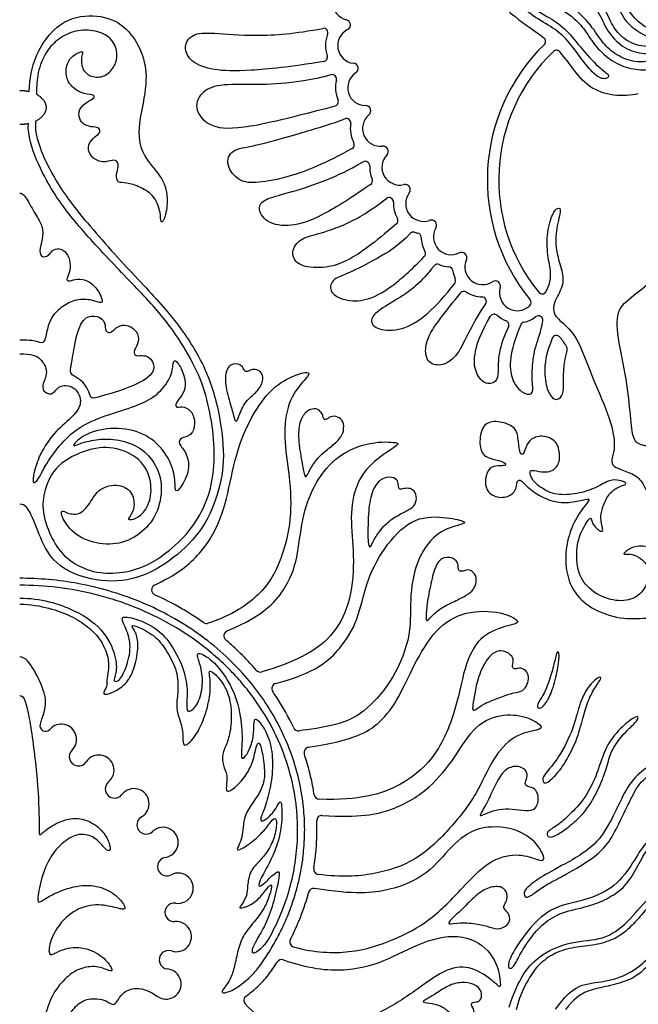
# Model space of a CAD drawing. Units: millimetres. Extents: x 21 to 106, y -8 to 188.
# Drawn here: x 36 to 71, y 21 to 77 of the extents above; entities that cross this region are included whole.
import ezdxf

# ---------------------------------------------------------------- set-up
doc = ezdxf.new("R2010")
doc.units = ezdxf.units.MM
doc.header["$MEASUREMENT"] = 0
doc.layers.add('Layer 03', color=5, linetype='Continuous')

msp = doc.modelspace()

# ---------------------------------------------------------------- linework, layer by layer
at = {"layer": 'Layer 03'}
for centre, radius, start, end in [((54.99, 78.152), 1.017, 110.0117, 256.8441), ((54.69, 76.869), 0.3, 296.6249, 76.8441), ((53.455, 76.426), 0.25, 338.0557, 100.8555), ((55.28, 75.691), 1.017, 116.6249, 263.4573), ((55.28, 75.691), 1.717, 158.0557, 199.8062), ((65.891, 75.935), 0.25, 314.351, 53.1033), ((73.629, 68.02), 10.819, 134.351, 219.2623), ((66.758, 75.173), 0.25, 42.4283, 133.8494), ((53.429, 75.025), 0.25, 279.288, 19.8062), ((73.629, 68.02), 10.169, 133.8494, 219.1717), ((55.13, 74.383), 0.3, 303.2379, 83.4573), ((53.949, 73.779), 0.25, 345.3252, 107.1639), ((55.852, 73.281), 1.717, 165.3252, 203.7914), ((55.852, 73.281), 1.017, 123.2379, 270.0704), ((54.052, 72.487), 0.25, 284.7432, 23.7914), ((55.854, 71.964), 0.3, 309.8511, 90.0704), ((54.756, 71.27), 0.25, 350.6958, 111.1232), ((56.698, 70.952), 1.017, 129.851, 276.6834), ((56.698, 70.952), 1.717, 170.6958, 208.0726), ((54.962, 70.027), 0.25, 299.5771, 28.0726), ((56.851, 69.644), 0.3, 316.4642, 96.6834), ((57.806, 68.737), 1.017, 136.4642, 283.2966), ((55.841, 68.829), 0.25, 357.3001, 119.1518), ((57.806, 68.737), 1.717, 177.3001, 203.1877), ((55.998, 67.962), 0.25, 305.0213, 23.1877), ((58.109, 67.455), 0.3, 323.0773, 103.2966), ((57.197, 66.758), 0.25, 357.2407, 127.8108), ((59.162, 66.663), 1.017, 143.0773, 289.9097), ((59.162, 66.663), 1.717, 177.2407, 209.6367), ((57.452, 65.691), 0.25, 310.232, 29.6367), ((59.611, 65.425), 0.3, 329.6904, 109.9097), ((60.748, 64.76), 1.017, 149.6904, 296.5228), ((58.582, 64.784), 0.25, 72.8534, 137.8086), ((59.162, 66.663), 1.717, 252.8534, 258.824), ((58.781, 64.734), 0.25, 0.776, 78.824), ((60.748, 64.76), 1.717, 180.776, 208.79), ((59.024, 63.813), 0.25, 316.4886, 28.79), ((61.336, 63.582), 0.3, 336.3035, 116.5228), ((59.966, 62.955), 0.25, 66.5677, 142.4646), ((60.748, 64.76), 1.717, 246.5677, 265.4372), ((60.591, 62.799), 0.25, 7.3891, 85.4372), ((62.542, 63.052), 1.017, 156.3035, 303.1359), ((62.542, 63.052), 1.717, 187.3891, 203.9045), ((60.744, 62.255), 0.25, 323.2328, 23.9045), ((63.262, 61.949), 0.3, 342.9166, 123.1359), ((61.476, 61.399), 0.25, 57.1734, 141.0013), ((62.542, 63.052), 1.717, 237.1734, 268.9032), ((62.505, 61.085), 0.25, 324.102, 88.9032), ((64.521, 61.562), 1.017, 162.9166, 314.4739), ((65.939, 61.755), 0.25, 219.1717, 327.5551), ((65.059, 61.015), 0.25, 314.4739, 39.2623), ((63.21, 60.096), 0.25, 48.1979, 148.2707), ((64.521, 61.562), 1.717, 228.1979, 248.1039), ((64.521, 61.562), 1.717, 282.5199, 307.7902), ((65.727, 60.007), 0.25, 350.8417, 127.7902), ((63.788, 59.737), 0.25, 334.3008, 68.1039), ((64.948, 59.642), 0.25, 102.5199, 157.3169), ((66.749, 58.881), 0.25, 42.5283, 157.6785), ((67.129, 58.342), 0.25, 343.7521, 28.2215), ((43.927, 44.593), 0.3, 117.3514, 245.65), ((46.774, 42.974), 0.3, 235.0033, 288.0576), ((48.062, 41.977), 0.3, 112.5956, 229.4769), ((49.837, 40.205), 0.3, 220.5666, 285.9184), ((50.797, 38.96), 0.3, 104.4237, 214.7113), ((39.43, 36.368), 2.239, 157.4805, 165.6326), ((37.578, 36.843), 0.327, 165.6326, 319.1971), ((38.48, 36.064), 0.865, 314.4281, 139.1971), ((52.02, 36.847), 0.3, 205.2957, 277.4976), ((39.457, 35.068), 0.53, 134.4281, 326.5723), ((52.64, 35.311), 0.3, 98.5949, 198.6624), ((40.621, 34.299), 0.865, 309.9864, 146.5723), ((41.517, 33.23), 0.53, 129.9864, 322.518), ((42.625, 32.381), 0.865, 300.0094, 142.518), ((53.217, 32.941), 0.3, 188.6438, 267.5853), ((43.322, 31.173), 0.53, 120.0094, 314.0059), ((53.362, 31.415), 0.3, 86.1528, 182.2716), ((44.292, 30.17), 0.865, 278.5225, 134.0059), ((44.498, 28.79), 0.53, 98.5225, 297.8089), ((53.192, 28.645), 0.3, 170.6851, 262.264), ((45.149, 27.556), 0.865, 260.6486, 117.8089), ((52.888, 27.248), 0.3, 80.5584, 164.7959), ((44.922, 26.18), 0.53, 80.6485, 274.9943), ((45.044, 24.79), 0.865, 251.3016, 94.9943), ((48.645, 25.613), 1.928, 315.9935, 330.6784), ((51.819, 24.491), 0.3, 152.9257, 254.3617), ((44.597, 23.468), 0.53, 71.3015, 264.0739), ((51.058, 23.174), 0.3, 71.6316, 147.0536), ((44.453, 22.081), 0.865, 232.3321, 84.0739), ((46.613, 25.332), 3.886, 311.5369, 323.6838), ((46.613, 25.332), 4.586, 311.5369, 323.6838), ((49.202, 21.152), 0.3, 125.2259, 222.8326)]:
    msp.add_arc(centre, radius, start, end, dxfattribs=at)
for points in [[(69.141, 74.508), (68.849, 74.781), (68.066, 75.649), (67.253, 76.718), (66.266, 77.334), (64.939, 78.106), (63.748, 79.579), (63.11, 80.695), (62.862, 82.45), (62.887, 83.85), (63.035, 85.817), (62.751, 87.39), (61.818, 89.043), (61.7, 91.495), (62.099, 93.606), (62.885, 95.351), (63.531, 97.244), (63.449, 99.778), (62.901, 101.493), (63.138, 103.894), (63.856, 105.596), (65.064, 108.066), (65.546, 110.17), (64.882, 111.869), (64.404, 112.852), (64.19, 114.229), (64.739, 116.268), (65.031, 117.977), (64.718, 119.327), (64.395, 119.533), (64.422, 119.273), (64.691, 118.483), (64.655, 117.397), (64.364, 116.165), (63.951, 114.601), (63.975, 113.478), (64.19, 112.505), (64.78, 111.046), (65.006, 110.053), (64.863, 108.965), (64.515, 107.775), (64.009, 106.694), (63.113, 104.874), (62.703, 103.37), (62.556, 102.01), (62.757, 100.593), (63.111, 98.955), (63.054, 97.628), (62.909, 96.525), (62.448, 95.312), (61.614, 93.214), (61.44, 91.463), (61.45, 90.184), (61.63, 88.875), (62.146, 87.738), (62.671, 86.328), (62.745, 85.022), (62.517, 83.454), (62.569, 81.977), (62.921, 80.486), (63.445, 79.411), (64.593, 78.044), (65.51, 77.289), (66.764, 76.601), (67.485, 75.905), (68.273, 74.798), (69.004, 73.912), (69.492, 73.765), (69.671, 73.83), (69.817, 74.009), (69.433, 74.235), (69.141, 74.508)], [(36.097, 58.087), (36.79, 58.087), (37.323, 57.861), (37.775, 57.016), (37.314, 56.255), (37.509, 55.846), (38.034, 55.717), (38.344, 56.366), (39.346, 56.215), (39.702, 55.257), (39.209, 54.542), (38.139, 53.691), (37.311, 52.519), (36.958, 51.486), (36.8, 50.719), (36.988, 50.672), (37.294, 51.16), (37.646, 51.867), (38.576, 53.136), (39.738, 54.116), (41.482, 54.705), (43.123, 55.226), (44.086, 55.803), (44.844, 56.856), (44.833, 57.66), (45.021, 57.773), (45.445, 57.071), (45.626, 56.233), (45.391, 55.711), (44.972, 55.258), (45.04, 54.975), (45.311, 55.1), (45.934, 54.907), (46.172, 54.035), (45.862, 53.335), (45.292, 53.312), (45.103, 52.973), (45.68, 52.43), (45.838, 51.332), (45.162, 50.226), (44.947, 50.194), (45.001, 51.084), (44.593, 52.263), (43.554, 53.42), (41.962, 53.922), (40.158, 53.707), (39.186, 53.005), (39.147, 52.756), (39.449, 52.951), (40.433, 53.2), (41.558, 53.254), (42.932, 52.821), (43.802, 51.96), (44.308, 50.695), (44.038, 49.059), (43.301, 48.009), (42.012, 47.175), (40.441, 47.196), (39.12, 47.76), (38.394, 48.897), (38.524, 49.178), (38.752, 48.973), (39.607, 48.843), (40.171, 49.643), (40.695, 50.518), (41.98, 50.663), (42.642, 50.034), (42.652, 49.13), (42.282, 48.676), (42.315, 48.577), (42.857, 48.676), (43.477, 49.34), (43.71, 50.568), (43.189, 52.018), (41.64, 52.793), (40.08, 52.737), (38.082, 51.737), (37.483, 50.265), (37.339, 49.106), (37.849, 47.631), (38.55, 46.501), (39.946, 45.645), (41.419, 45.483), (42.924, 45.754), (44.245, 46.479), (45.734, 47.788), (46.64, 49.241), (47.138, 50.757), (47.28, 52.64), (46.989, 54.787), (46.482, 56.644), (45.499, 58.507), (44.231, 60.332), (41.957, 62.67), (39.463, 65.32), (37.94, 67.34), (37.037, 69.105), (36.552, 70.527), (36.593, 71.231)], [(36.097, 67.26), (36.302, 67.26), (36.51, 66.899), (37.09, 65.89), (37.437, 65.342), (37.41, 64.648), (37.192, 63.9), (37.357, 63.558), (37.773, 63.686), (37.926, 64.01), (38.336, 64.151), (38.801, 63.888), (39.015, 63.276), (38.95, 62.699), (38.714, 62.273), (38.95, 62.221), (39.357, 62.385), (40.032, 62.286), (40.537, 61.788), (40.819, 61.218), (40.832, 60.916), (40.268, 61.179), (39.317, 61.218), (38.544, 60.825), (37.863, 60.195), (37.642, 59.366), (37.499, 58.641), (37.202, 58.753), (36.724, 58.871), (36.097, 58.871)], [(39.403, 56.691), (39.546, 56.603), (39.797, 56.396), (40.086, 55.896), (40.162, 55.464), (40.62, 55.631), (42.192, 56.051), (43.793, 56.843), (43.78, 57.594), (43.405, 57.99), (42.929, 57.979), (42.659, 57.963), (42.595, 58.282), (42.938, 58.746), (42.84, 59.406), (42.207, 59.776), (41.687, 59.681), (41.352, 59.294), (41.115, 59.295), (40.974, 59.418), (40.991, 60.005), (40.38, 60.331), (39.591, 60.107), (39.22, 58.572), (39.043, 57.387), (38.941, 56.923), (39.261, 56.779), (39.403, 56.691)], [(48.269, 54.724), (48.199, 54.97), (47.949, 55.719), (47.768, 56.928), (48.11, 57.548), (48.741, 57.505), (48.912, 57.174), (49.005, 57.029), (49.219, 57.104), (49.34, 57.206), (49.747, 57.184), (50.025, 56.874), (49.982, 56.414), (49.629, 55.858), (48.984, 55.408), (48.57, 54.467), (48.548, 54.221), (48.367, 54.242), (48.338, 54.478), (48.269, 54.724)], [(52.232, 51.823), (52.171, 52.165), (52.002, 53.094), (52.028, 54.1), (52.366, 54.758), (52.948, 55.029), (53.312, 54.801), (53.421, 54.539), (53.438, 54.369), (53.615, 54.284), (53.844, 54.539), (54.258, 54.505), (54.612, 54.252), (54.621, 53.66), (54.41, 53.23), (53.869, 52.765), (53.16, 52.208), (52.72, 51.574), (52.484, 51.033), (52.366, 51.042), (52.292, 51.481), (52.232, 51.823)], [(68.27, 48.071), (68.174, 47.881), (67.936, 47.391), (67.87, 46.091), (68.19, 45.016), (69.331, 44.102), (70.669, 43.885), (71.593, 44.281), (72.102, 45.252), (71.97, 46.072), (71.423, 46.524), (70.952, 46.665), (70.593, 46.609), (70.584, 46.703), (71.178, 47.137), (72.233, 47.09), (73.072, 46.543), (73.228, 45.423), (72.814, 44.623), (72.364, 44.186), (72.58, 44.126), (73.416, 44.428), (74.495, 44.333), (75.383, 43.66), (75.885, 43.058), (76.107, 42.031), (75.924, 41.047), (75.774, 40.776), (75.71, 40.994), (75.356, 42.057), (74.552, 42.861), (73.161, 43.077), (71.951, 42.99), (70.447, 42.886), (68.642, 43.517), (67.683, 44.509), (67.258, 45.692), (67.284, 47.055), (67.638, 48.335), (68.347, 49.399), (68.703, 49.781), (68.511, 49.799), (67.568, 49.572), (66.704, 49.572), (65.7, 49.982), (64.984, 50.576), (64.731, 50.881), (64.513, 50.89), (64.487, 50.427), (64.216, 49.956), (63.361, 49.799), (62.671, 50.27), (62.688, 51.178), (63.011, 51.667), (63.596, 51.693), (63.884, 51.693), (63.823, 51.885), (63.369, 52.034), (62.519, 52.176), (62.31, 53.056), (62.555, 54.133), (63.395, 54.282), (64.411, 53.94), (64.578, 53.318), (64.639, 52.416), (64.823, 52.276), (64.945, 52.53), (65.138, 53.126), (65.795, 53.485), (66.749, 53.196), (66.986, 52.399), (66.898, 51.628), (66.294, 51.261), (65.541, 51.409), (65.226, 51.453), (65.243, 51.19), (65.497, 50.656), (66.53, 50.017), (67.616, 50.017), (68.807, 50.297), (69.674, 50.84), (70.226, 50.91), (70.716, 50.744), (70.751, 50.604), (70.226, 50.481), (69.709, 50.061), (69.385, 49.317), (69.244, 48.696), (69.405, 48.093), (69.405, 47.915), (69.17, 47.978), (68.888, 48.283), (68.745, 48.541), (68.75, 48.777), (68.509, 48.53), (68.366, 48.261), (68.27, 48.071)], [(55.99, 48.001), (55.994, 48.335), (56.009, 49.304), (56.261, 50.477), (56.877, 51.07), (57.53, 51.026), (57.745, 50.766), (57.708, 50.447), (57.812, 50.306), (58.124, 50.417), (58.502, 50.395), (58.762, 50.091), (58.769, 49.542), (58.45, 49.223), (57.894, 48.97), (57.085, 48.495), (56.514, 47.768), (56.194, 47.204), (56.098, 46.937), (55.987, 47.301), (55.987, 47.667), (55.99, 48.001)], [(59.376, 43.815), (59.424, 44.159), (59.577, 44.983), (59.857, 46.067), (60.31, 46.54), (61.042, 46.382), (61.171, 45.973), (61.128, 45.736), (61.293, 45.629), (61.544, 45.708), (61.831, 45.779), (62.19, 45.442), (62.19, 44.932), (61.954, 44.509), (61.516, 44.222), (60.726, 43.848), (60.037, 43.496), (59.549, 43.015), (59.376, 42.786), (59.29, 42.915), (59.328, 43.47), (59.376, 43.815)], [(36.097, 44.128), (37.291, 44.128), (39.417, 43.486), (41.063, 42.169), (41.673, 40.607), (41.599, 39.698), (41.391, 39.364), (41.789, 39.316), (42.251, 40.262), (42.51, 41.522), (42.096, 42.572), (41.803, 43.127), (42.644, 42.995), (44.024, 42.424), (45.004, 41.168), (45.637, 39.636), (45.681, 38.476), (45.601, 37.743), (45.748, 37.596), (46.245, 37.924), (46.583, 39.019), (46.515, 40.091), (46.154, 40.949), (46.403, 41.028), (47.306, 40.463), (48.456, 38.761), (48.817, 36.861), (48.798, 35.637), (48.711, 34.884), (49.01, 35.039), (49.376, 35.801), (49.492, 36.562), (49.463, 37.228), (49.675, 37.247), (50.329, 36.323), (50.577, 35.039), (50.515, 33.746), (50.205, 32.384), (49.86, 31.596), (49.842, 31.365), (50.108, 31.418), (50.665, 31.95), (50.975, 32.596), (51.073, 32.393), (51.091, 31.126), (50.787, 29.917), (50.345, 28.935), (49.796, 28.024), (49.717, 27.6), (50.017, 27.75), (50.513, 28.29), (50.972, 28.643), (50.91, 28.06), (50.579, 26.631), (50.133, 25.414), (49.59, 24.564), (49.327, 23.995), (49.389, 23.75), (49.807, 24.04), (50.032, 24.273)], [(36.097, 43.783), (36.723, 43.783), (37.846, 43.561), (39.015, 43.141), (40.038, 42.492), (40.764, 41.751), (41.199, 40.705), (41.175, 39.961), (41.035, 39.384), (41.114, 39.092), (40.821, 38.673), (41.01, 38.587), (41.707, 38.859), (42.374, 39.418), (42.784, 40.487), (42.908, 41.716), (42.648, 42.332), (42.41, 42.61), (42.841, 42.525), (43.944, 41.919), (44.546, 41.042), (45.118, 39.959), (45.164, 38.756), (45.017, 38.01), (45.164, 37.359), (45.459, 36.526), (45.381, 35.807), (45.572, 35.616), (46.225, 36.313), (46.779, 37.574), (47.018, 38.828), (46.966, 39.691), (46.881, 39.998), (47.146, 39.938), (47.889, 39.085), (48.213, 37.949), (48.179, 36.659), (47.955, 35.833), (47.642, 35.225), (47.688, 34.563), (48.001, 34.02), (47.872, 33.33), (47.918, 32.999), (48.341, 33.238), (49.004, 33.928), (49.445, 34.765), (49.602, 35.713), (49.758, 35.952), (49.933, 35.52), (50.125, 34.195), (50.026, 33.402), (49.602, 32.69), (48.993, 31.869), (48.856, 31.175), (48.839, 30.627), (48.668, 30.062), (48.445, 29.728), (48.668, 29.719), (49.619, 30.353), (50.316, 31.15), (50.637, 31.619), (50.8, 31.465), (50.708, 30.555), (50.32, 29.721), (49.843, 29.139), (49.235, 28.556), (49.093, 27.648), (49.102, 27.148), (48.76, 26.564), (48.593, 26.415), (48.939, 26.417), (49.675, 26.825), (50.108, 27.41), (50.528, 27.91), (50.466, 27.425), (50.103, 26.366), (49.382, 25.52), (48.763, 24.749), (48.507, 23.784), (48.325, 22.88), (48.072, 22.205), (47.622, 21.695), (47.656, 21.543), (48.15, 21.642), (48.741, 22.025), (49.19, 22.423)], [(62.129, 38.885), (62.19, 39.186), (62.367, 39.952), (62.977, 40.935), (63.566, 41.215), (64.212, 40.9), (64.32, 40.555), (64.227, 40.268), (64.284, 40.06), (64.507, 40.103), (64.779, 40.146), (65.095, 39.93), (65.203, 39.536), (65.038, 39.047), (64.779, 38.775), (64.176, 38.71), (63.293, 38.358), (62.575, 38.1), (62.087, 37.698), (61.936, 37.712), (62.001, 38.143), (62.068, 38.583), (62.129, 38.885)], [(66.065, 38.737), (66.197, 39.001), (66.441, 39.683), (66.677, 40.6), (66.795, 41.163), (66.939, 40.98), (66.874, 40.272), (66.572, 38.936), (66.205, 38.149), (65.825, 37.769), (65.655, 37.887), (65.655, 38.097), (65.934, 38.473), (66.065, 38.737)], [(37.362, 37.226), (37.648, 37.915), (37.582, 38.673), (36.936, 40.057), (36.44, 40.765), (36.097, 40.765)], [(66.883, 35.076), (67.17, 35.526), (67.783, 36.75), (68.018, 37.998), (68.537, 39.097), (69.241, 39.69), (69.352, 39.554), (68.994, 39.11), (68.549, 38.257), (68.265, 37.319), (67.944, 35.972), (67.106, 34.461), (66.648, 33.931), (66.098, 33.442), (65.925, 33.768), (66.057, 34.053), (66.595, 34.627), (66.883, 35.076)], [(67.519, 31.777), (67.786, 32.036), (68.416, 32.673), (69.116, 34.14), (69.546, 35.672), (70.38, 36.7), (71.317, 37.431), (71.477, 37.34), (71.317, 37.054), (70.7, 36.495), (70.049, 35.695), (69.752, 34.998), (69.478, 33.901), (68.924, 32.742), (68.319, 31.792), (67.498, 31.082), (66.711, 30.527), (66.289, 30.416), (66.123, 30.771), (66.811, 31.115), (67.251, 31.517), (67.519, 31.777)], [(66.485, 28.534), (66.948, 28.792), (68.164, 29.407), (69.387, 30.441), (70.214, 32.115), (70.891, 33.563), (71.832, 34.466), (73.111, 34.993), (73.242, 34.804), (72.603, 34.41), (71.531, 33.676), (71.004, 32.66), (70.402, 31.4), (69.763, 30.121), (69.011, 29.388), (67.73, 28.568), (66.751, 28.065), (65.816, 27.543), (65.241, 27.058), (64.926, 27.004), (64.854, 27.39), (65.384, 27.858), (66.021, 28.276), (66.485, 28.534)], [(62.919, 32.722), (63.039, 32.976), (63.341, 33.665), (63.858, 34.441), (64.597, 34.57), (65.085, 34.297), (65.099, 33.852), (64.906, 33.514), (65.099, 33.349), (65.545, 33.27), (65.76, 32.811), (65.681, 32.258), (65.379, 31.935), (64.611, 32.043), (63.843, 32.122), (63.132, 31.985), (62.537, 31.741), (62.314, 31.626), (62.623, 32.143), (62.8, 32.469), (62.919, 32.722)], [(64.3, 23.907), (64.505, 24.271), (65.209, 25.333), (66.57, 26.547), (68.465, 26.851), (70.145, 27.6), (71.166, 29.045), (71.818, 30.214), (72.607, 30.608), (72.797, 30.526), (72.43, 30.2), (71.845, 29.697), (71.261, 28.542), (70.622, 27.536), (69.616, 26.924), (68.664, 26.516), (67.019, 26.203), (65.985, 25.56), (65.234, 24.679), (64.623, 23.697), (64.293, 22.986), (64.029, 22.946), (63.984, 23.154), (64.096, 23.544), (64.3, 23.907)], [(61.424, 26.412), (61.611, 26.597), (62.161, 27.176), (62.908, 27.657), (63.712, 27.679), (63.978, 27.241), (63.92, 26.81), (63.734, 26.573), (63.755, 26.344), (64.1, 26.078), (64.114, 25.532), (63.508, 25.16), (62.973, 25.324), (62.326, 25.532), (61.206, 25.611), (60.503, 25.461), (60.682, 25.712), (61.041, 26.064), (61.238, 26.226), (61.424, 26.412)], [(64.047, 20.762), (64.612, 22.425), (65.583, 23.726), (67.656, 24.579), (69.436, 24.56), (70.846, 25.553), (71.942, 27.036), (73.425, 27.874), (74.497, 27.656), (74.495, 27.526), (73.921, 27.51), (73.084, 27.363), (72.319, 26.889), (71.647, 26.056), (70.898, 25.226), (70.176, 24.674), (69.122, 24.311), (67.926, 24.22), (66.766, 23.936), (65.819, 23.303), (65.263, 22.578), (64.719, 21.601), (64.457, 20.61)], [(50.321, 24.658), (50.322, 24.662), (50.324, 24.665), (50.326, 24.668)], [(66.698, 20.64), (67.507, 21.736), (68.372, 22.155), (69.869, 22.225), (71.281, 22.857), (72.143, 23.708), (72.922, 24.303), (73.732, 24.283), (73.681, 24.151), (72.902, 23.915), (72.153, 23.36), (71.537, 22.622), (70.594, 22.171), (69.394, 21.894), (68.317, 21.658), (67.76, 21.227), (67.27, 20.626)], [(50.309, 22.616), (50.482, 22.851), (50.648, 23.092), (50.806, 23.337)], [(59.79, 21.492), (59.982, 21.618), (60.606, 22.036), (61.321, 22.211), (62.088, 22.112), (62.542, 21.652), (62.455, 21.187), (62.251, 21.042), (61.891, 21.054), (61.885, 20.833), (62.071, 20.629), (62.042, 20.181), (61.693, 19.989), (61.129, 20.088), (60.635, 20.472), (60.146, 20.885), (59.478, 21.013), (58.995, 21.042), (59.454, 21.28), (59.598, 21.366), (59.79, 21.492)]]:
    msp.add_open_spline(points, degree=3, dxfattribs=at)
for points, knots in [([(77.401, 80.788), (76.813, 81.079), (76.301, 81.749), (76.198, 82.375), (76.137, 83.093), (76.014, 83.154), (75.936, 82.567), (75.979, 81.648), (76.26, 81.044), (76.75, 80.588), (77.022, 80.407), (77.126, 80.098), (76.908, 79.897), (76.102, 79.975), (75.279, 80.545), (74.99, 81.56), (75.025, 82.821), (74.771, 83.819), (74.386, 84.31), (74.254, 84.31), (74.482, 83.872), (74.578, 83.023), (74.473, 81.963), (74.508, 80.982), (74.762, 80.352), (75.209, 79.835), (75.901, 79.459), (75.978, 79.191), (75.738, 79.027), (75.148, 79.054), (74.449, 79.555), (73.983, 80.179), (73.815, 81.227), (73.458, 82.728), (72.89, 83.701), (71.977, 84.12), (71.472, 84.809), (71.229, 85.525), (71.229, 85.937), (71.046, 85.975), (71.038, 85.167), (71.305, 84.222), (71.914, 83.643), (72.623, 83.224), (73.05, 82.546), (73.294, 81.341), (73.301, 80.328), (73.751, 79.299), (74.39, 78.847), (74.888, 78.63), (75.413, 78.582), (75.318, 78.142), (74.856, 78.063), (74.125, 78.052), (73.122, 78.434), (72.545, 79.362), (72.502, 80.284), (72.084, 81.636), (71.14, 82.492), (70.07, 83.44), (69.788, 84.323), (69.758, 85.027), (69.651, 85.239), (69.494, 84.961), (69.494, 84.048), (69.755, 83.274), (70.38, 82.52), (71.368, 81.543), (71.853, 80.807), (71.957, 79.919), (72.111, 79.011), (72.672, 78.207), (73.55, 77.672), (74.126, 77.592), (74.607, 77.59), (74.825, 77.458), (74.714, 77.19), (74.385, 77.096), (73.85, 77.021), (72.808, 77.331), (72.006, 77.96), (71.465, 78.8), (71.071, 79.849), (70.587, 80.904), (69.529, 81.642), (68.615, 82.235), (68.162, 83.14), (68.069, 84.294), (68.402, 85.584), (68.634, 87.186), (68.314, 88.611), (67.745, 89.75), (67.556, 91.134), (67.823, 92.804), (68.406, 94.141), (69.423, 95.874), (69.636, 97.467), (69.408, 99.929), (69.514, 101.513), (70.105, 102.845), (70.904, 103.686), (72.184, 105.283), (72.661, 106.63), (72.622, 108.074), (73.042, 109.577), (73.691, 110.683), (75.199, 111.983), (76.253, 112.933), (76.669, 113.978), (76.624, 114.754), (76.5, 114.451), (76.118, 113.236), (75.289, 112.461), (73.935, 111.575), (72.97, 110.528), (72.511, 109.264), (72.235, 107.863), (72.196, 106.777), (71.797, 105.63), (71.223, 104.639), (70.145, 103.552), (69.388, 102.396), (69.075, 100.936), (69.03, 99.745), (69.204, 98.309), (69.142, 96.884), (68.833, 95.603), (68.35, 94.725), (67.567, 93.326), (67.26, 91.964), (67.17, 90.728), (67.423, 89.599), (67.984, 88.175), (68.199, 87.119), (68.109, 85.988), (67.722, 84.507), (67.736, 83.402), (67.955, 82.591), (68.617, 81.768), (69.308, 81.274), (70.179, 80.674), (70.73, 79.596), (71.29, 78.29), (71.986, 77.439), (72.83, 76.895), (73.537, 76.689), (74.194, 76.622), (74.353, 76.529), (74.255, 76.262), (74.037, 76.207), (73.205, 76.257), (71.981, 76.567), (71.063, 77.368), (70.603, 78.138), (70.289, 79.376), (69.191, 80.356), (68.045, 80.984), (67.232, 81.896), (66.753, 83.024), (66.664, 84.286), (66.904, 85.691), (67.13, 87.407), (66.536, 88.85), (65.945, 89.961), (65.896, 91.727), (66.3, 93.29), (67.181, 94.881), (67.965, 96.491), (68.063, 98.155), (67.821, 99.644), (67.746, 101.274), (68.16, 102.567), (68.81, 103.653), (70.026, 105.382), (70.825, 107.13), (70.919, 108.421), (70.97, 110.148), (71.305, 111.7), (72.36, 113.126), (73.827, 114.796), (73.948, 116.058), (73.796, 116.231), (73.684, 115.661), (73.226, 114.664), (72.585, 113.941), (71.343, 112.658), (70.743, 111.333), (70.532, 109.952), (70.524, 107.971), (70.255, 106.693), (69.369, 105.123), (68.461, 103.845), (67.712, 102.548), (67.364, 101.363), (67.418, 100.135), (67.594, 98.549), (67.656, 97.375), (67.355, 96.279), (66.941, 95.209), (66.117, 93.796), (65.626, 92.692), (65.481, 91.323), (65.559, 90.055), (65.991, 88.99), (66.684, 87.605), (66.635, 86.49), (66.284, 84.922), (66.231, 83.629), (66.47, 82.507), (67.099, 81.34), (67.961, 80.595), (69.069, 79.929), (69.732, 79.158), (70.133, 78.304), (70.577, 77.111), (71.571, 76.354), (72.516, 75.975), (73.509, 75.919), (73.654, 75.75), (73.427, 75.658), (72.603, 75.59), (71.268, 75.639), (70.264, 76.304), (69.785, 77.153), (69.291, 78.355), (68.029, 79.367), (66.627, 80.092), (65.494, 81.697), (65.183, 83.23), (65.369, 85.174), (65.587, 87.156), (64.902, 88.747), (64.424, 89.938), (64.26, 91.638), (64.627, 93.143), (65.262, 94.611), (66.387, 96.672), (66.564, 98.266), (66.276, 100.168), (66.212, 101.948), (66.724, 104.017), (67.721, 105.507), (69.108, 106.997), (69.546, 109.023), (69.27, 110.649), (69.447, 112.367), (69.915, 113.575), (71.295, 115.398), (71.369, 116.781), (71.14, 117.933), (71.07, 117.784), (71.003, 117.425), (70.972, 116.226), (70.749, 115.467), (69.979, 114.345), (69.244, 113.22), (68.892, 111.936), (68.933, 110.41), (69.065, 108.997), (68.904, 107.824), (68.273, 106.725), (67.398, 105.74), (66.362, 104.235), (65.916, 102.485), (65.85, 101.111), (65.969, 99.608), (66.136, 97.953), (65.938, 96.853), (65.484, 95.724), (64.747, 94.504), (64.181, 93.082), (63.9, 91.88), (63.942, 90.684), (64.211, 89.577), (64.752, 88.237), (65.077, 87.235), (65.111, 85.67), (64.852, 84.287), (64.861, 83.128), (65.045, 82.005), (65.477, 81.019), (66.143, 80.145), (67.061, 79.412), (68.191, 78.685), (69.132, 77.783), (69.556, 76.645), (70.362, 75.659), (71.461, 75.187), (72.722, 75.248), (73.217, 75.293), (72.95, 75.076), (72.228, 74.804), (71.284, 74.687), (70.15, 75.121), (69.389, 75.815), (68.92, 76.634), (67.763, 77.923), (66.241, 78.805), (64.859, 79.93), (64.273, 81.33), (63.98, 82.736), (64.124, 84.545), (64.169, 86.373), (63.894, 87.863), (63.136, 89.371), (62.968, 90.661), (62.998, 92.269), (63.451, 94.024), (64.454, 96.33), (65.005, 98.278), (64.771, 99.743), (64.545, 101.611), (64.76, 103.465), (65.308, 105.249), (66.815, 107.463), (67.192, 109.22), (67.026, 110.735), (66.641, 112.366), (67.022, 113.813), (67.971, 115.785), (68.061, 117.242), (67.723, 118.498), (67.078, 119.373), (66.885, 119.363), (67.243, 118.667), (67.61, 117.69), (67.649, 116.539), (67.358, 115.415), (66.668, 114.099), (66.289, 112.747), (66.335, 111.316), (66.7, 109.874), (66.61, 108.545), (66.024, 107.058), (65.277, 105.798), (64.58, 104.465), (64.231, 102.787), (64.18, 101.339), (64.427, 99.613), (64.54, 98.442), (64.299, 96.948), (63.685, 95.577), (62.984, 93.902), (62.556, 92.156), (62.555, 90.515), (62.767, 89.344), (63.136, 88.511), (63.644, 87.282), (63.78, 86.112), (63.671, 84.168), (63.608, 82.39), (63.842, 81.179), (64.32, 80.054), (65.117, 79.229), (66.242, 78.261), (67.606, 77.429), (68.351, 76.669), (68.87, 75.738), (69.827, 74.827), (70.865, 74.358), (71.988, 74.245), (72.766, 74.525), (73.225, 74.779), (73.438, 74.984)], [-18.057623, -18.057623, -18.057623, -18.057623, -16.899753, -15.66394, -14.428128, -13.192315, -11.956502, -10.720689, -9.484876, -8.249064, -7.013251, -5.777438, -4.541625, -3.305812, -2.07, -0.834187, 0.401626, 1.637439, 2.873252, 4.109065, 5.344877, 6.58069, 7.816503, 9.052316, 10.288129, 11.523941, 12.759754, 13.995567, 15.23138, 16.467193, 17.703005, 18.938818, 20.174631, 21.410444, 22.646257, 23.88207, 25.117882, 26.353695, 27.589508, 28.825321, 30.061134, 31.296946, 32.532759, 33.768572, 35.004385, 36.240198, 37.476011, 38.711823, 39.947636, 41.183449, 42.419262, 43.655075, 44.890887, 46.1267, 47.362513, 48.598326, 49.834139, 51.069951, 52.305764, 53.541577, 54.77739, 56.013203, 57.249016, 58.484828, 59.720641, 60.956454, 62.192267, 63.42808, 64.663892, 65.899705, 67.135518, 68.371331, 69.607144, 70.842957, 72.078769, 73.314582, 74.550395, 75.786208, 77.022021, 78.257833, 79.493646, 80.729459, 81.965272, 83.201085, 84.436897, 85.67271, 86.908523, 88.144336, 89.380149, 90.615962, 91.851774, 93.087587, 94.3234, 95.559213, 96.795026, 98.030838, 99.266651, 100.502464, 101.738277, 102.97409, 104.209903, 105.445715, 106.681528, 107.917341, 109.153154, 110.388967, 111.624779, 112.860592, 114.096405, 115.332218, 116.568031, 117.803843, 119.039656, 120.275469, 121.511282, 122.747095, 123.982908, 125.21872, 126.454533, 127.690346, 128.926159, 130.161972, 131.397784, 132.633597, 133.86941, 135.105223, 136.341036, 137.576849, 138.812661, 140.048474, 141.284287, 142.5201, 143.755913, 144.991725, 146.227538, 147.463351, 148.699164, 149.934977, 151.170789, 152.406602, 153.642415, 154.878228, 156.114041, 157.349854, 158.585666, 159.821479, 161.057292, 162.293105, 163.528918, 164.76473, 166.000543, 167.236356, 168.472169, 169.707982, 170.943794, 172.179607, 173.41542, 174.651233, 175.887046, 177.122859, 178.358671, 179.594484, 180.830297, 182.06611, 183.301923, 184.537735, 185.773548, 187.009361, 188.245174, 189.480987, 190.7168, 191.952612, 193.188425, 194.424238, 195.660051, 196.895864, 198.131676, 199.367489, 200.603302, 201.839115, 203.074928, 204.31074, 205.546553, 206.782366, 208.018179, 209.253992, 210.489805, 211.725617, 212.96143, 214.197243, 215.433056, 216.668869, 217.904681, 219.140494, 220.376307, 221.61212, 222.847933, 224.083746, 225.319558, 226.555371, 227.791184, 229.026997, 230.26281, 231.498622, 232.734435, 233.970248, 235.206061, 236.441874, 237.677686, 238.913499, 240.149312, 241.385125, 242.620938, 243.856751, 245.092563, 246.328376, 247.564189, 248.800002, 250.035815, 251.271627, 252.50744, 253.743253, 254.979066, 256.214879, 257.450692, 258.686504, 259.922317, 261.15813, 262.393943, 263.629756, 264.865568, 266.101381, 267.337194, 268.573007, 269.80882, 271.044632, 272.280445, 273.516258, 274.752071, 275.987884, 277.223697, 278.459509, 279.695322, 280.931135, 282.166948, 283.402761, 284.638573, 285.874386, 287.110199, 288.346012, 289.581825, 290.817638, 292.05345, 293.289263, 294.525076, 295.760889, 296.996702, 298.232514, 299.468327, 300.70414, 301.939953, 303.175766, 304.411578, 305.647391, 306.883204, 308.119017, 309.35483, 310.590643, 311.826455, 313.062268, 314.298081, 315.533894, 316.769707, 318.005519, 319.241332, 320.477145, 321.712958, 322.948771, 324.184583, 325.420396, 326.656209, 327.892022, 329.127835, 330.363648, 331.59946, 332.835273, 334.071086, 335.306899, 336.542712, 337.778524, 339.014337, 340.25015, 341.485963, 342.721776, 343.957589, 345.193401, 346.429214, 347.665027, 348.90084, 350.136653, 351.372465, 352.608278, 353.844091, 355.079904, 356.315717, 357.551529, 358.787342, 360.023155, 361.258968, 362.494781, 363.730594, 364.966406, 366.202219, 367.438032, 368.673845, 369.909658, 371.14547, 372.381283, 373.617096, 374.852909, 376.088722, 377.324535, 378.560347, 379.79616, 381.031973, 382.267786, 383.503599, 384.739411, 385.975224, 387.211037, 388.44685, 389.682663, 390.918475, 392.154288, 393.390101, 394.625914, 395.861727, 397.09754, 398.333352, 399.569165, 400.804978, 402.040791, 403.276604, 404.512416, 405.748229, 406.984042, 408.219855, 409.455668, 410.691481, 411.927293, 413.163106, 414.398919, 415.634732, 416.870545, 418.106357, 419.34217, 420.577983, 421.813796, 423.049609, 424.285421, 425.521234, 426.757047, 427.692086, 427.692086, 427.692086, 427.692086]), ([(61.352, 94.617), (60.602, 91.859), (60.645, 89.756), (61.103, 88.051), (61.854, 85.712), (61.832, 83.242), (61.79, 81.156), (62.569, 78.999), (64.137, 77.454), (65.541, 76.511), (66.041, 76.135)], [0.020498, 0.020498, 0.020498, 0.020498, 1.119669, 2.239338, 3.359007, 4.478676, 5.598345, 6.718014, 7.837683, 8.70711, 8.70711, 8.70711, 8.70711]), ([(36.647, 73.063), (36.663, 74.593), (37.784, 76.696), (39.551, 77.523), (41.49, 77.305), (42.626, 76.272), (43.33, 74.758), (43.352, 73.116), (42.692, 70.531), (43.319, 69.085), (44.441, 67.994), (44.576, 66.618), (44.345, 65.648), (44.131, 65.537), (44.17, 66.086), (43.86, 67.087), (42.994, 67.628), (42.151, 67.89), (41.69, 67.819), (41.586, 68.32), (41.772, 68.786), (41.684, 69.103), (41.416, 69.18), (40.918, 68.967), (40.195, 69.235), (39.916, 69.875), (40.269, 70.443), (40.73, 70.665), (40.663, 71.004), (40.336, 71.031), (39.775, 71.115), (39.483, 71.494), (39.444, 72.056), (39.957, 72.487), (40.414, 72.715), (40.35, 72.903), (39.598, 72.913), (38.854, 73.501), (38.67, 74.267), (38.946, 75.03), (39.577, 75.359), (39.742, 75.339), (39.597, 75.056), (39.63, 74.359), (40.071, 73.899), (40.879, 73.846), (41.451, 74.34), (41.741, 75.059), (41.508, 75.951), (40.753, 76.514), (39.547, 76.643), (38.503, 76.249), (37.739, 75.566), (37.258, 74.676), (37.061, 73.803), (37.051, 72.909)], [5.101085, 5.101085, 5.101085, 5.101085, 6.039296, 6.977506, 7.915716, 8.853927, 9.792137, 10.730347, 11.668558, 12.606768, 13.544978, 14.483189, 15.421399, 16.359609, 17.29782, 18.23603, 19.17424, 20.112451, 21.050661, 21.988871, 22.927082, 23.865292, 24.803503, 25.741713, 26.679923, 27.618134, 28.556344, 29.494554, 30.432765, 31.370975, 32.309185, 33.247396, 34.185606, 35.123816, 36.062027, 37.000237, 37.938447, 38.876658, 39.814868, 40.753078, 41.691289, 42.629499, 43.567709, 44.50592, 45.44413, 46.382341, 47.320551, 48.258761, 49.196972, 50.135182, 51.073392, 52.011603, 52.949813, 53.888023, 54.826233, 54.826233, 54.826233, 54.826233]), ([(53.47, 74.778), (51.535, 74.462), (48.937, 74.201), (47.131, 74.261), (45.813, 74.721), (45.433, 75.639), (45.913, 76.385), (47.034, 76.45), (49.343, 76.186), (51.83, 76.369), (53.408, 76.672)], [1.570796, 1.570796, 1.570796, 1.570796, 3.71474, 5.976095, 8.23745, 10.498805, 12.76016, 15.021515, 17.282871, 19.316634, 19.316634, 19.316634, 19.316634]), ([(71.432, 72.936), (71.379, 72.923), (70.9, 72.822), (69.789, 72.79), (68.466, 73.356), (67.627, 74.448), (67.18, 75.081), (66.942, 75.342)], [-13.579621, -13.579621, -13.579621, -13.579621, -13.436028, -12.316359, -11.19669, -10.077021, -9.370581, -9.370581, -9.370581, -9.370581]), ([(53.875, 74.018), (53.361, 73.859), (51.977, 73.587), (49.883, 73.409), (47.565, 73.526), (46.498, 73.125), (45.99, 72.147), (46.821, 71.041), (48.476, 70.857), (51.135, 71.461), (54.116, 72.246)], [-17.748078, -17.748078, -17.748078, -17.748078, -16.069474, -13.773835, -11.478196, -9.182556, -6.886917, -4.591278, -2.295639, -0.075183, -0.075183, -0.075183, -0.075183]), ([(55.085, 69.809), (53.553, 68.939), (51.381, 68.101), (49.631, 67.832), (48.634, 67.87), (47.826, 68.857), (48.155, 69.797), (49.368, 69.891), (51.667, 70.561), (53.905, 71.21), (54.666, 71.504)], [0.096381, 0.096381, 0.096381, 0.096381, 2.085886, 4.171773, 6.257659, 8.343546, 10.429433, 12.515319, 14.601206, 16.290685, 16.290685, 16.290685, 16.290685]), ([(37.009, 71.376), (36.909, 70.572), (37.796, 68.469), (39.233, 66.325), (42.336, 62.855), (44.638, 60.486), (46.427, 57.972), (47.383, 55.478), (47.85, 52.415), (47.564, 50.361), (46.645, 48.056), (44.927, 46.361), (42.886, 45.134), (40.433, 44.997), (38.176, 45.9), (37.359, 47.314), (36.727, 49.05), (36.42, 49.49), (36.097, 49.49)], [56.620674, 56.620674, 56.620674, 56.620674, 59.187164, 61.753654, 64.320144, 66.886635, 69.453125, 72.019615, 74.586106, 77.152596, 79.719086, 82.285577, 84.852067, 87.418558, 89.985048, 92.551538, 95.118029, 97.684519, 97.684519, 97.684519, 97.684519]), ([(56.141, 67.757), (54.915, 66.898), (53.147, 65.827), (51.588, 65.293), (50.106, 65.528), (49.627, 66.523), (50.16, 66.966), (51.516, 67.282), (53.635, 67.971), (54.826, 68.55), (55.719, 69.048)], [0.085716, 0.085716, 0.085716, 0.085716, 1.904129, 3.808258, 5.712387, 7.616516, 9.520645, 11.424774, 13.328903, 14.964671, 14.964671, 14.964671, 14.964671]), ([(66.15, 61.62), (66.19, 61.683), (66.353, 62.003), (66.494, 62.567), (66.27, 63.538), (66.163, 64.84), (66.532, 66.194), (66.851, 66.442), (67.064, 66.383), (66.684, 65.067), (66.724, 63.854), (67.115, 62.819), (67.178, 61.928), (66.556, 61.015), (66.58, 60.342), (66.925, 60.008), (67.958, 59.118), (68.758, 56.777), (69.939, 54.217), (70.129, 52.695), (69.909, 52.13), (69.916, 51.706), (70.316, 51.506), (71.24, 51.206), (71.725, 50.713), (71.951, 50.012), (72.498, 49.612), (73.029, 49.55), (73.176, 49.235), (73.322, 49.019), (73.422, 49.419), (73.461, 49.827), (73.387, 50.5), (72.9, 50.77), (72.395, 51.087), (72.346, 51.366), (72.64, 51.451), (73.182, 51.203), (73.97, 50.469), (74.572, 49.974), (75.077, 50.121), (75.432, 50.012), (75.734, 49.904), (75.804, 50.028), (75.718, 50.306), (75.68, 50.608), (75.579, 51.095), (75.096, 51.478), (73.984, 51.521), (73.054, 51.71), (72.489, 52.136), (72.52, 52.286), (73.119, 52.262), (74.439, 52.272), (75.171, 52.214), (75.961, 51.897), (76.295, 52.007), (76.612, 52.11), (76.94, 51.851), (77.021, 51.701), (77.108, 52.002), (76.872, 52.342), (76.589, 52.497), (76.486, 52.785), (76.075, 53.334), (74.497, 53.512), (72.538, 52.758), (71.5, 52.825), (71.086, 53.229), (70.981, 54.671), (70.75, 56.863), (70.147, 59.439), (70.252, 60.8), (71.506, 61.635), (72.721, 62.713), (73.478, 64.501), (73.524, 65.807), (73.765, 65.865), (74.154, 64.833), (73.753, 63.16), (72.618, 61.83), (72.183, 61.383), (73.157, 61.509), (74.888, 62.403), (76.241, 63.905), (77.501, 66.186), (77.897, 67.997), (78.156, 68.807), (78.161, 68.824)], [-162.622972, -162.622972, -162.622972, -162.622972, -162.352005, -161.232336, -160.112667, -158.992998, -157.873329, -156.75366, -155.633991, -154.514322, -153.394653, -152.274984, -151.155315, -150.035646, -148.915977, -147.796308, -146.676639, -145.55697, -144.437301, -143.317632, -142.197963, -141.078294, -139.958625, -138.838956, -137.719287, -136.599618, -135.479949, -134.36028, -133.240611, -132.120942, -131.001273, -129.881604, -128.761935, -127.642266, -126.522597, -125.402928, -124.283259, -123.16359, -122.043921, -120.924252, -119.804583, -118.684914, -117.565245, -116.445576, -115.325907, -114.206238, -113.086569, -111.9669, -110.847231, -109.727562, -108.607893, -107.488224, -106.368555, -105.248886, -104.129217, -103.009548, -101.889879, -100.77021, -99.650541, -98.530872, -97.411203, -96.291534, -95.171865, -94.052196, -92.932527, -91.812858, -90.693189, -89.57352, -88.453851, -87.334182, -86.214513, -85.094844, -83.975175, -82.855506, -81.735837, -80.616168, -79.496499, -78.37683, -77.257161, -76.137492, -75.017823, -73.898154, -72.778485, -71.658816, -70.539147, -69.419478, -68.299809, -68.275481, -68.275481, -68.275481, -68.275481]), ([(57.614, 65.5), (56.319, 64.404), (54.748, 63.201), (53.144, 62.938), (51.932, 63.114), (51.538, 63.912), (52.118, 64.69), (53.01, 64.887), (54.764, 65.444), (56.084, 66.211), (57.044, 66.956)], [0.073135, 0.073135, 0.073135, 0.073135, 1.795121, 3.590242, 5.385363, 7.180484, 8.975605, 10.770726, 12.565847, 14.246114, 14.246114, 14.246114, 14.246114]), ([(58.397, 64.952), (57.745, 64.233), (56.406, 63.458), (54.835, 62.647), (53.848, 62.328), (53.788, 61.561), (54.599, 61.107), (55.888, 61.068), (57.221, 61.778), (58.464, 62.86), (59.205, 63.641)], [0.085964, 0.085964, 0.085964, 0.085964, 1.613829, 3.227659, 4.841488, 6.455318, 8.069148, 9.682977, 11.296807, 12.821081, 12.821081, 12.821081, 12.821081]), ([(59.767, 63.107), (59.016, 62.129), (57.69, 61.175), (56.467, 60.534), (56.056, 59.922), (56.487, 59.43), (57.932, 59.37), (59.342, 60.237), (60.412, 61.393), (60.944, 62.105)], [0.085373, 0.085373, 0.085373, 0.085373, 1.652828, 3.305656, 4.958484, 6.611313, 8.264141, 9.916969, 11.480552, 11.480552, 11.480552, 11.480552]), ([(62.707, 60.939), (62.372, 60.476), (61.719, 59.297), (61.118, 57.961), (60.275, 57.345), (59.395, 57.508), (59.206, 58.338), (59.503, 59.327), (60.379, 60.442), (61.282, 61.556)], [-10.356506, -10.356506, -10.356506, -10.356506, -9.043289, -7.536074, -6.028859, -4.521644, -3.01443, -1.507215, -0.077281, -0.077281, -0.077281, -0.077281]), ([(64.013, 59.628), (63.735, 59.051), (63.394, 57.961), (63.447, 57.017), (63.358, 56.435), (62.641, 56.289), (62.081, 57.04), (62.015, 58.062), (62.436, 59.319), (62.997, 60.227)], [-8.863082, -8.863082, -8.863082, -8.863082, -7.738327, -6.448606, -5.158884, -3.869163, -2.579442, -1.289721, -0.114131, -0.114131, -0.114131, -0.114131]), ([(64.717, 59.738), (64.366, 58.898), (64.052, 57.75), (64.16, 56.594), (64.753, 55.841), (65.445, 55.67), (65.385, 56.303), (65.345, 57.176), (65.527, 58.543), (65.871, 59.333), (65.974, 59.968)], [-9.555038, -9.555038, -9.555038, -9.555038, -8.409521, -7.208161, -6.006801, -4.80544, -3.60408, -2.40272, -1.20136, -0.081093, -0.081093, -0.081093, -0.081093]), ([(66.518, 58.976), (66.132, 58.035), (66.034, 56.897), (66.245, 55.895), (66.621, 55.412), (67.021, 55.52), (67.196, 56.045), (67.131, 57.007), (67.239, 57.823), (67.369, 58.272)], [0.109406, 0.109406, 0.109406, 0.109406, 1.07037, 2.14074, 3.21111, 4.281479, 5.351849, 6.422219, 7.422526, 7.422526, 7.422526, 7.422526]), ([(67.35, 58.46), (67.322, 58.511), (67.255, 58.629), (67.122, 58.83), (67.005, 58.972), (66.934, 59.05)], [47.2416673, 47.2416673, 47.2416673, 47.2416673, 47.4148759, 47.6488064, 47.965527, 47.965527, 47.965527, 47.965527]), ([(43.789, 44.859), (44.292, 45.119), (45.647, 45.777), (47.335, 47.77), (48.01, 50.08), (48.501, 52.69), (49.459, 54.788), (50.66, 56.336), (52.088, 56.996), (52.761, 57.077), (52.451, 56.673), (51.468, 55.568), (51.118, 53.602), (51.469, 51.411), (51.684, 48.932), (51.16, 46.554), (50.159, 44.413), (48.193, 43.121), (46.867, 42.689)], [74.920031, 74.920031, 74.920031, 74.920031, 76.459381, 78.590544, 80.721708, 82.852871, 84.984034, 87.115197, 89.246361, 91.377524, 93.508687, 95.63985, 97.771014, 99.902177, 102.03334, 104.164503, 106.295667, 108.352938, 108.352938, 108.352938, 108.352938]), ([(47.947, 42.254), (50.141, 43.167), (51.55, 44.955), (52, 46.593), (52.246, 48.955), (52.959, 50.762), (54.247, 52.346), (56.194, 53.106), (57.845, 53.023), (57.696, 52.858), (56.095, 51.851), (55.171, 50.448), (54.956, 48.517), (55.253, 46.306), (54.978, 43.715), (53.947, 41.861), (52.369, 40.757), (50.826, 40.175), (49.919, 39.916)], [69.531321, 69.531321, 69.531321, 69.531321, 71.544598, 73.693719, 75.84284, 77.991961, 80.141082, 82.290203, 84.439325, 86.588446, 88.737567, 90.886688, 93.035809, 95.18493, 97.334051, 99.483173, 101.632294, 103.64472, 103.64472, 103.64472, 103.64472]), ([(50.723, 39.25), (53.005, 39.837), (54.67, 41.397), (55.511, 43.127), (55.915, 45.238), (57.061, 47.281), (58.642, 48.845), (60.635, 48.746), (61.656, 48.483), (61.409, 48.351), (59.992, 47.989), (58.823, 46.556), (58.329, 44.3), (58.527, 42.094), (57.496, 39.51), (55.944, 37.694), (54.454, 36.855), (52.597, 36.62), (52.059, 36.549)], [65.449676, 65.449676, 65.449676, 65.449676, 67.479262, 69.630738, 71.782215, 73.933691, 76.085168, 78.236644, 80.388121, 82.539597, 84.691074, 86.84255, 88.994027, 91.145503, 93.29698, 95.448457, 97.599933, 99.471058, 99.471058, 99.471058, 99.471058]), ([(50.326, 24.668), (50.583, 25.126), (51.038, 26.061), (51.54, 27.513), (51.854, 28.966), (51.971, 30.191), (51.978, 31.24), (51.9, 32.466), (51.599, 34.105), (50.904, 36.059), (50.04, 37.625), (49.18, 38.821), (48.446, 39.686), (47.635, 40.502), (46.454, 41.518), (44.831, 42.621), (43.064, 43.477), (41.596, 44.01), (40.127, 44.433), (38.294, 44.774), (36.819, 44.863), (36.097, 44.863)], [1.668075, 1.668075, 1.668075, 1.668075, 3.242096, 4.783128, 6.267511, 7.694661, 8.467168, 9.41246, 11.37968, 13.448544, 15.614047, 16.729524, 17.86418, 19.015068, 20.179083, 22.531258, 24.887311, 26.055752, 27.21182, 29.471291, 31.63704, 31.63704, 31.63704, 31.63704]), ([(46.602, 42.728), (46.198, 43.011), (45.29, 43.589), (44.333, 44.08), (43.803, 44.319)], [70.495353, 70.495353, 70.495353, 70.495353, 71.97513, 73.719511, 73.719511, 73.719511, 73.719511]), ([(52.595, 35.607), (55.229, 36.005), (56.806, 37.012), (57.764, 38.429), (58.56, 40.216), (59.823, 42.431), (61.532, 43.441), (63.689, 43.383), (64.893, 42.703), (63.922, 42.586), (62.309, 41.945), (61.474, 40.275), (61.008, 37.497), (59.744, 34.793), (57.803, 33.359), (56.151, 32.773), (54.399, 32.591), (53.204, 32.641)], [61.328779, 61.328779, 61.328779, 61.328779, 63.525773, 65.819622, 68.113471, 70.40732, 72.701168, 74.995017, 77.288866, 79.582715, 81.876564, 84.170412, 86.464261, 88.75811, 91.051959, 93.345808, 95.493263, 95.493263, 95.493263, 95.493263]), ([(49.609, 40.01), (49.491, 40.147), (49.097, 40.591), (48.518, 41.174), (48.04, 41.601), (47.867, 41.749)], [66.430721, 66.430721, 66.430721, 66.430721, 66.973725, 68.210686, 68.894679, 68.894679, 68.894679, 68.894679]), ([(36.097, 38.573), (36.363, 38.573), (36.621, 37.612), (37.123, 34.001), (37.229, 31.252), (37.18, 30.586), (37.295, 30.586), (37.714, 31.03), (38.882, 31.598), (39.934, 31.524), (40.839, 30.882), (41.25, 30.159), (41.291, 29.6), (40.995, 29.756), (40.469, 30.446), (39.663, 30.718), (38.874, 30.463), (37.895, 29.526), (37.369, 28.304), (37.048, 26.816), (37.238, 26.693), (37.78, 27.137), (39.186, 27.72), (40.502, 27.745), (41.546, 27.268), (42.196, 26.471), (42.08, 26.281), (41.217, 26.569), (40, 26.676), (38.627, 25.96), (37.846, 24.661), (37.714, 23.781), (37.936, 23.716), (38.783, 24.234), (40.148, 24.143), (41.101, 23.435), (41.444, 22.831), (41.288, 22.79), (40.52, 23.149), (39.491, 23.01), (38.666, 22.422), (37.889, 21.423), (37.505, 20.147), (37.292, 19.305), (37.423, 19.297), (38.02, 19.607), (38.674, 19.616), (38.747, 19.926), (39.017, 20.531), (39.704, 21.234), (40.571, 21.255), (41.029, 21.142), (41.405, 20.88), (41.607, 20.945), (41.842, 21.452), (42.399, 21.859), (43.224, 21.886), (43.924, 21.396)], [0, 0, 0, 0, 0.955098, 1.910196, 2.865294, 3.820392, 4.77549, 5.730588, 6.685686, 7.640784, 8.595882, 9.55098, 10.506078, 11.461176, 12.416274, 13.371372, 14.32647, 15.281567, 16.236665, 17.191763, 18.146861, 19.101959, 20.057057, 21.012155, 21.967253, 22.922351, 23.877449, 24.832547, 25.787645, 26.742743, 27.697841, 28.652939, 29.608037, 30.563135, 31.518233, 32.473331, 33.428429, 34.383527, 35.338625, 36.293723, 37.248821, 38.203919, 39.159017, 40.114115, 41.069213, 42.024311, 42.979409, 43.934507, 44.889604, 45.844702, 46.7998, 47.754898, 48.709996, 49.665094, 50.620192, 51.57529, 52.530388, 52.530388, 52.530388, 52.530388]), ([(51.748, 36.718), (51.456, 37.337), (51.062, 38.034), (50.615, 38.696), (50.551, 38.789)], [62.493515, 62.493515, 62.493515, 62.493515, 64.547873, 64.888306, 64.888306, 64.888306, 64.888306]), ([(53.383, 31.714), (55.474, 31.574), (57.575, 31.97), (59.595, 33.283), (60.981, 35.012), (62.094, 36.951), (63.789, 37.584), (65.209, 37.327), (65.997, 36.797), (65.809, 36.591), (64.336, 36.369), (63.053, 34.948), (62.265, 32.962), (60.776, 31.028), (58.79, 29.059), (56.381, 28.306), (54.522, 28.162), (53.151, 28.348)], [57.426332, 57.426332, 57.426332, 57.426332, 59.503377, 61.689176, 63.874975, 66.060773, 68.246572, 70.432371, 72.618169, 74.803968, 76.989767, 79.175565, 81.361364, 83.547163, 85.732961, 87.91876, 89.955629, 89.955629, 89.955629, 89.955629]), ([(52.92, 32.896), (52.9, 33.025), (52.819, 33.511), (52.645, 34.288), (52.453, 34.926), (52.356, 35.215)], [58.48148, 58.48148, 58.48148, 58.48148, 58.873483, 59.957516, 60.870872, 60.870872, 60.870872, 60.870872]), ([(51.738, 24.202), (52.934, 23.867), (55.17, 23.796), (57.476, 24.576), (59.561, 25.653), (61.441, 27.618), (62.877, 29.174), (64.518, 29.584), (65.646, 29.208), (66.193, 29.02), (65.749, 30.097), (64.467, 31.037), (62.228, 31.157), (60.723, 29.977), (59.476, 28.353), (57.382, 27.374), (55.216, 27.165), (52.937, 27.544)], [-69.278053, -69.278053, -69.278053, -69.278053, -67.275729, -65.077689, -62.87965, -60.68161, -58.48357, -56.285531, -54.087491, -51.889452, -49.691412, -47.493373, -45.295333, -43.097293, -40.899254, -38.701214, -36.585006, -36.585006, -36.585006, -36.585006]), ([(52.896, 28.694), (52.903, 28.736), (52.991, 29.291), (53.071, 30.13), (53.076, 30.994), (53.065, 31.339), (53.063, 31.403)], [54.262015, 54.262015, 54.262015, 54.262015, 54.391566, 55.945687, 56.787153, 56.981029, 56.981029, 56.981029, 56.981029]), ([(52.598, 27.326), (52.591, 27.299), (52.435, 26.734), (52.119, 25.818), (51.725, 24.966), (51.552, 24.627)], [-36.230928, -36.230928, -36.230928, -36.230928, -36.145546, -34.471892, -33.330685, -33.330685, -33.330685, -33.330685]), ([(51.153, 23.458), (52.849, 22.895), (55.01, 22.773), (57.168, 23.448), (59.424, 24.713), (61.766, 24.969), (63.305, 23.67), (63.561, 22.217), (63.578, 21.772), (63.134, 22.302), (61.766, 23.191), (60.364, 22.952), (58.758, 21.721), (56.587, 20.302), (54.142, 19.448), (51.989, 19.225), (50.294, 19.812), (49.449, 20.444), (48.982, 20.948)], [35.826766, 35.826766, 35.826766, 35.826766, 37.765256, 39.786635, 41.808014, 43.829394, 45.850773, 47.872152, 49.893532, 51.914911, 53.93629, 55.957669, 57.979049, 60.000428, 62.021807, 64.043187, 66.064566, 67.801298, 67.801298, 67.801298, 67.801298]), ([(49.029, 21.397), (49.065, 21.422), (49.281, 21.579), (49.487, 21.751), (49.654, 21.899)], [32.6797101, 32.6797101, 32.6797101, 32.6797101, 32.8113166, 33.4825081, 33.4825081, 33.4825081, 33.4825081])]:
    msp.add_open_spline(points, degree=3, knots=knots, dxfattribs=at)
for points, weights in [([(36.097, 73.13), (36.382, 73.13), (36.647, 73.063)], [1, 0.927523071697, 0.89091522331]), ([(36.593, 71.231), (36.352, 71.177), (36.097, 71.177)], [0.898294495467, 0.934498947049, 1])]:
    msp.add_rational_spline(points, weights, degree=2, dxfattribs=at)
for points, weights, knots in [([(37.051, 72.909), (37.605, 72.616), (37.605, 72.153), (37.605, 71.669), (37.009, 71.376)], [0.855693960407, 0.835848047008, 1, 0.829557745389, 0.857485137399], [54.826233, 54.826233, 54.826233, 55.706586, 55.706586, 56.620674, 56.620674, 56.620674]), ([(49.745, 23.031), (52.373, 26.607), (52.373, 30.872), (52.373, 45.263), (36.097, 45.263)], [0.862953200026, 0.890655549836, 1, 0.707106781187, 1], [66.74012, 66.74012, 66.74012, 67.326538, 67.326538, 68.897335, 68.897335, 68.897335])]:
    msp.add_rational_spline(points, weights, degree=2, knots=knots, dxfattribs=at)

doc.saveas('drawing.dxf')
